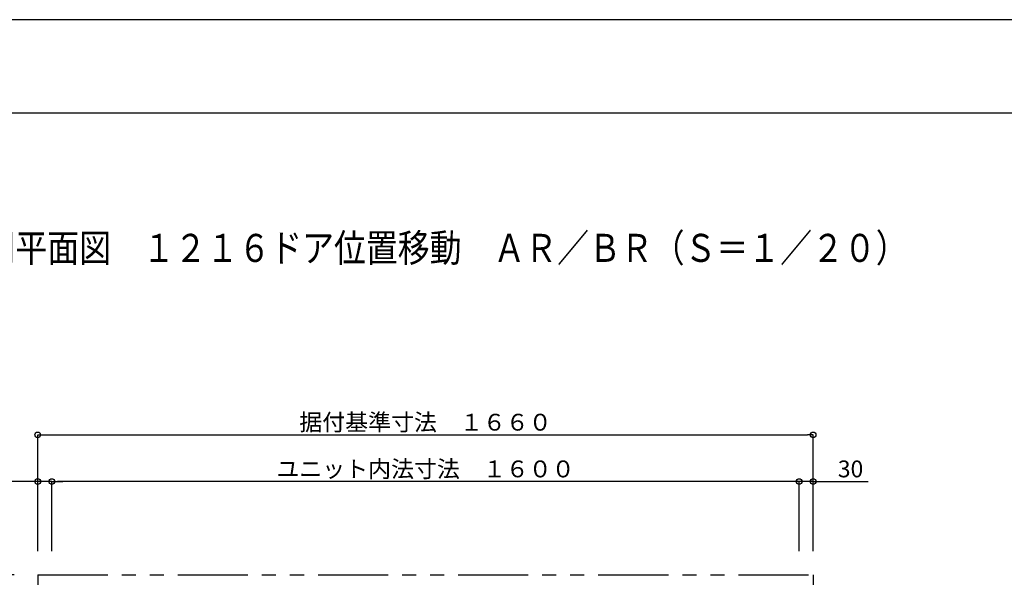
# Model space of a CAD drawing. Extents: x -405 to 205, y -16 to 288.
# Drawn here: x -347 to -242, y 225 to 284 of the extents above; entities that cross this region are included whole.
import ezdxf

# ---------------------------------------------------------------- set-up
doc = ezdxf.new("R2010")
doc.units = 0
doc.header["$MEASUREMENT"] = 0
doc.linetypes.add('PHANTOM', pattern=[15, 7.5, -1.5, 1.5, -1.5, 1.5, -1.5])
doc.layers.get('0').update_dxf_attribs({"linetype": 'CONTINUOUS'})
doc.layers.get('DEFPOINTS').update_dxf_attribs({"linetype": 'CONTINUOUS'})
doc.layers.add('VIEW0001', color=7, linetype='CONTINUOUS')
doc.layers.add('図面枠', color=3, linetype='CONTINUOUS')
doc.styles.get("Standard").update_dxf_attribs({"font": 'ROMANS', "bigfont": 'EXTFONT'})
doc.dimstyles.new('ISO-25', dxfattribs={"dimtxt": 2.5, "dimasz": 2.5, "dimexe": 1.25, "dimexo": 0.625, "dimtad": 1, "dimdec": 4, "dimdsep": 46, "dimtxsty": 'STANDARD', "dimcen": 2.5, "dimadec": 0, "dimazin": 0, "dimtfac": 1, "dimtdec": 4, "dimtmove": 0, "dimatfit": 3, "dimfxl": 1, "dimtolj": 1, "dimtzin": 0, "dimarcsym": 0})

# ---------------------------------------------------------------- blocks, each defined once
blk = doc.blocks.new('_ORIGIN')
at = {"color": 0, "linetype": 'ByBlock'}
blk.add_line((0, 0), (-1, 0), dxfattribs=at)
blk.add_circle((0, 0), 0.5, dxfattribs=at)
blk = doc.blocks.new('*D31')
at = {"layer": 'DEFPOINTS', "color": 0}
for p in [(-343.570148, 234.878365), (-343.570148, 224.878365), (-263.570148, 224.878365)]:
    blk.add_point(p, dxfattribs=at)
at = {"layer": 'VIEW0001', "color": 0, "lineweight": -2}
for p, q in [((-343.570148, 227.418365), (-343.570148, 234.878365)), ((-264.170148, 234.878365), (-342.970148, 234.878365)), ((-263.570148, 227.418365), (-263.570148, 234.878365))]:
    blk.add_line(p, q, dxfattribs=at)
at = {"layer": 'VIEW0001', "color": 0, "lineweight": -2, "xscale": 0.6, "yscale": 0.6, "zscale": 0.6, "rotation": 180}
blk.add_blockref('_ORIGIN', (-343.570148, 234.878365), dxfattribs=at)
at = {"layer": 'VIEW0001', "color": 0, "lineweight": -2, "xscale": 0.6, "yscale": 0.6, "zscale": 0.6}
blk.add_blockref('_ORIGIN', (-263.570148, 234.878365), dxfattribs=at)
at = {"layer": 'VIEW0001', "color": 0, "insert": (-303.568148, 236.228365), "char_height": 1.8, "attachment_point": 5}
blk.add_mtext('\\A1;ユニット内法寸法\u3000１６００', dxfattribs=at)
blk = doc.blocks.new('*D32')
at = {"layer": 'DEFPOINTS', "color": 0}
for p in [(-345.070148, 224.878365), (-360.068148, 161.878365), (-345.070148, 161.878365)]:
    blk.add_point(p, dxfattribs=at)
at = {"layer": 'VIEW0001', "color": 0, "lineweight": -2}
for p, q in [((-347.610148, 224.878365), (-360.068148, 224.878365)), ((-360.068148, 224.278365), (-360.068148, 162.478365)), ((-347.610148, 161.878365), (-360.068148, 161.878365))]:
    blk.add_line(p, q, dxfattribs=at)
at = {"layer": 'VIEW0001', "color": 0, "lineweight": -2, "xscale": 0.6, "yscale": 0.6, "zscale": 0.6}
for p, rotation in [((-360.068148, 224.878365), 90), ((-360.068148, 161.878365), 270)]:
    blk.add_blockref('_ORIGIN', p, dxfattribs=dict(at, rotation=rotation))
at = {"layer": 'VIEW0001', "color": 0, "insert": (-361.418148, 193.379365), "char_height": 1.8, "attachment_point": 5, "rotation": 90}
blk.add_mtext('\\A1;据付基準寸法\u3000１２６０（１２９０）「１３１０」', dxfattribs=at)
blk = doc.blocks.new('*D34')
at = {"layer": 'DEFPOINTS', "color": 0}
for p in [(-262.070148, 239.878365), (-345.070148, 224.878365), (-262.070148, 224.878365)]:
    blk.add_point(p, dxfattribs=at)
at = {"layer": 'VIEW0001', "color": 0, "lineweight": -2}
for p, q in [((-345.070148, 227.418365), (-345.070148, 239.878365)), ((-344.470148, 239.878365), (-262.670148, 239.878365)), ((-262.070148, 227.418365), (-262.070148, 239.878365))]:
    blk.add_line(p, q, dxfattribs=at)
at = {"layer": 'VIEW0001', "color": 0, "lineweight": -2, "xscale": 0.6, "yscale": 0.6, "zscale": 0.6, "rotation": 180}
blk.add_blockref('_ORIGIN', (-345.070148, 239.878365), dxfattribs=at)
at = {"layer": 'VIEW0001', "color": 0, "lineweight": -2, "xscale": 0.6, "yscale": 0.6, "zscale": 0.6}
blk.add_blockref('_ORIGIN', (-262.070148, 239.878365), dxfattribs=at)
at = {"layer": 'VIEW0001', "color": 0, "insert": (-303.569148, 241.228365), "char_height": 1.8, "attachment_point": 5}
blk.add_mtext('\\A1;据付基準寸法\u3000１６６０', dxfattribs=at)
blk = doc.blocks.new('*D35')
at = {"layer": 'DEFPOINTS', "color": 0}
for p in [(-263.57, 234.88), (-263.57, 224.88), (-262.07, 224.88)]:
    blk.add_point(p, dxfattribs=at)
at = {"layer": 'VIEW0001', "color": 0, "lineweight": -2}
for p, q in [((-264.17, 234.88), (-264.77, 234.88)), ((-263.57, 227.42), (-263.57, 234.88)), ((-262.07, 234.88), (-263.57, 234.88)), ((-262.07, 227.42), (-262.07, 234.88)), ((-262.07, 234.88), (-256.17, 234.88)), ((-261.47, 234.88), (-260.87, 234.88))]:
    blk.add_line(p, q, dxfattribs=at)
at = {"layer": 'VIEW0001', "color": 0, "lineweight": -2, "xscale": 0.6, "yscale": 0.6, "zscale": 0.6}
blk.add_blockref('_ORIGIN', (-263.57, 234.88), dxfattribs=at)
at = {"layer": 'VIEW0001', "color": 0, "lineweight": -2, "xscale": 0.6, "yscale": 0.6, "zscale": 0.6, "rotation": 180}
blk.add_blockref('_ORIGIN', (-262.07, 234.88), dxfattribs=at)
at = {"layer": 'VIEW0001', "color": 0, "insert": (-258.07, 236.23), "char_height": 1.8, "attachment_point": 5}
blk.add_mtext('\\A1;30', dxfattribs=at)
blk = doc.blocks.new('*D36')
at = {"layer": 'DEFPOINTS', "color": 0}
for p in [(-345.07, 234.88), (-345.07, 224.88), (-343.57, 223.88)]:
    blk.add_point(p, dxfattribs=at)
at = {"layer": 'VIEW0001', "color": 0, "lineweight": -2}
for p, q in [((-345.07, 234.88), (-351.11, 234.88)), ((-345.67, 234.88), (-346.27, 234.88)), ((-345.07, 227.42), (-345.07, 234.88)), ((-343.57, 234.88), (-345.07, 234.88)), ((-342.97, 234.88), (-342.37, 234.88))]:
    blk.add_line(p, q, dxfattribs=at)
at = {"layer": 'VIEW0001', "color": 0, "lineweight": -2, "xscale": 0.6, "yscale": 0.6, "zscale": 0.6}
blk.add_blockref('_ORIGIN', (-345.07, 234.88), dxfattribs=at)
at = {"layer": 'VIEW0001', "color": 0, "lineweight": -2, "xscale": 0.6, "yscale": 0.6, "zscale": 0.6, "rotation": 180}
blk.add_blockref('_ORIGIN', (-343.57, 234.88), dxfattribs=at)
at = {"layer": 'VIEW0001', "color": 0, "insert": (-349.2, 236.23), "char_height": 1.8, "attachment_point": 5}
blk.add_mtext('\\A1;30', dxfattribs=at)
blk = doc.blocks.new('*D53')
at = {"layer": 'DEFPOINTS', "color": 0}
for p in [(-345.070148, 224.878365), (-355.068148, 223.378365), (-344.570148, 223.378365)]:
    blk.add_point(p, dxfattribs=at)
at = {"layer": 'VIEW0001', "color": 0, "lineweight": -2}
for p, q in [((-355.068148, 224.878365), (-355.068148, 246.538365)), ((-355.068148, 225.478365), (-355.068148, 226.078365)), ((-347.610148, 224.878365), (-355.068148, 224.878365)), ((-355.068148, 224.878365), (-355.068148, 223.378365)), ((-355.068148, 222.778365), (-355.068148, 222.178365))]:
    blk.add_line(p, q, dxfattribs=at)
at = {"layer": 'VIEW0001', "color": 0, "lineweight": -2, "xscale": 0.6, "yscale": 0.6, "zscale": 0.6}
for p, rotation in [((-355.068148, 224.878365), 270), ((-355.068148, 223.378365), 90)]:
    blk.add_blockref('_ORIGIN', p, dxfattribs=dict(at, rotation=rotation))
at = {"layer": 'VIEW0001', "color": 0, "insert": (-356.418148, 236.308365), "char_height": 1.8, "attachment_point": 5, "rotation": 90}
blk.add_mtext('\\A1;３０（６０）「８０」', dxfattribs=at)

msp = doc.modelspace()

# ---------------------------------------------------------------- linework, layer by layer
at = {"layer": 'DEFPOINTS'}
msp.add_line((18.84671, 284.307505), (-401.15329, 284.307505), dxfattribs=at)
at = {"layer": 'VIEW0001', "color": 7, "linetype": 'PHANTOM'}
for p, q in [((-345.070148, 224.878365), (-262.070148, 224.878365)), ((-345.070148, 224.878365), (-345.070148, 161.878365)), ((-262.070148, 224.878365), (-262.070148, 208.303365))]:
    msp.add_line(p, q, dxfattribs=at)
at = {"layer": '図面枠'}
msp.add_line((8.84671, 274.307505), (-391.15329, 274.307505), dxfattribs=at)

# ---------------------------------------------------------------- texts
at = {"color": 7, "width": 0.833333}
msp.add_text('■平面図\u3000１２１６ドア位置移動\u3000ＡＲ／ＢＲ（Ｓ＝１／２０）', height=3, dxfattribs=at).set_placement((-350.87099, 258.383506))

# ---------------------------------------------------------------- dimensions: what is measured, and where the dimension line sits
at = {"layer": 'VIEW0001', "color": 7}
for base, p2, angle, text, override, picture, middle in [((-355.068148, 223.378365), (-344.570148, 223.378365), 90, '３０（６０）「８０」', {"dimtxt": 1.8, "dimasz": 0.6, "dimexe": 0, "dimexo": 2.54, "dimgap": 0.45, "dimtad": 1, "dimtih": 0, "dimtoh": 0, "dimdsep": 46, "dimblk1": 'ORIGIN', "dimblk2": 'ORIGIN', "dimsah": 1, "dimse1": 0, "dimse2": 1, "dimtmove": 0}, '*D53', (-355.068148, 236.308365)), ((-262.070148, 239.878365), (-262.070148, 224.878365), 180, '据付基準寸法\u3000１６６０', {"dimtxt": 1.8, "dimasz": 0.6, "dimexe": 0, "dimexo": 2.54, "dimgap": 0.45, "dimtad": 1, "dimtih": 0, "dimtoh": 0, "dimdsep": 46, "dimblk1": 'ORIGIN', "dimblk2": 'ORIGIN', "dimsah": 1, "dimse1": 0, "dimse2": 0, "dimtmove": 0}, '*D34', (-303.569148, 239.878365)), ((-360.068148, 161.878365), (-345.070148, 161.878365), 90, '据付基準寸法\u3000１２６０（１２９０）「１３１０」', {"dimtxt": 1.8, "dimasz": 0.6, "dimexe": 0, "dimexo": 2.54, "dimgap": 0.45, "dimtad": 1, "dimtih": 0, "dimtoh": 0, "dimdsep": 46, "dimblk1": 'ORIGIN', "dimblk2": 'ORIGIN', "dimsah": 1, "dimse1": 0, "dimse2": 0, "dimtmove": 0}, '*D32', (-360.068148, 193.379365))]:
    dim = msp.add_linear_dim(base=base, p1=(-345.070148, 224.878365), p2=p2, angle=angle, text=text, dimstyle='ISO-25', override=override, dxfattribs=at)
    dim.commit()
    dim.dimension.update_dxf_attribs({"geometry": picture, "text_midpoint": middle, "dimtype": 160})
for base, p1, p2, text, override, picture, middle in [((-343.570148, 234.878365), (-263.570148, 224.878365), (-343.570148, 224.878365), 'ユニット内法寸法\u3000１６００', {"dimtxt": 1.8, "dimasz": 0.6, "dimexe": 0, "dimexo": 2.54, "dimgap": 0.45, "dimtad": 1, "dimtih": 0, "dimtoh": 0, "dimdsep": 46, "dimblk1": 'ORIGIN', "dimblk2": 'ORIGIN', "dimsah": 1, "dimse1": 0, "dimse2": 0, "dimtmove": 0}, '*D31', (-303.568148, 234.878365)), ((-345.070148, 234.878365), (-343.570148, 223.878365), (-345.070148, 224.878365), '30', {"dimtxt": 1.8, "dimasz": 0.6, "dimexe": 0, "dimexo": 2.54, "dimgap": 0.45, "dimtad": 1, "dimtih": 0, "dimtoh": 0, "dimdsep": 46, "dimblk1": 'ORIGIN', "dimblk2": 'ORIGIN', "dimsah": 1, "dimse1": 1, "dimse2": 0, "dimtmove": 0}, '*D36', (-349.200138, 234.878365)), ((-263.570148, 234.878365), (-262.070148, 224.878365), (-263.570148, 224.878365), '30', {"dimtxt": 1.8, "dimasz": 0.6, "dimexe": 0.0015, "dimexo": 2.54, "dimgap": 0.45, "dimtad": 1, "dimtih": 0, "dimtoh": 0, "dimdsep": 46, "dimblk1": 'ORIGIN', "dimblk2": 'ORIGIN', "dimsah": 1, "dimse1": 0, "dimse2": 0, "dimtmove": 0}, '*D35', (-258.074873, 234.878365))]:
    dim = msp.add_linear_dim(base=base, p1=p1, p2=p2, text=text, dimstyle='ISO-25', override=override, dxfattribs=at)
    dim.commit()
    dim.dimension.update_dxf_attribs({"geometry": picture, "text_midpoint": middle, "dimtype": 160})

doc.saveas('drawing.dxf')
